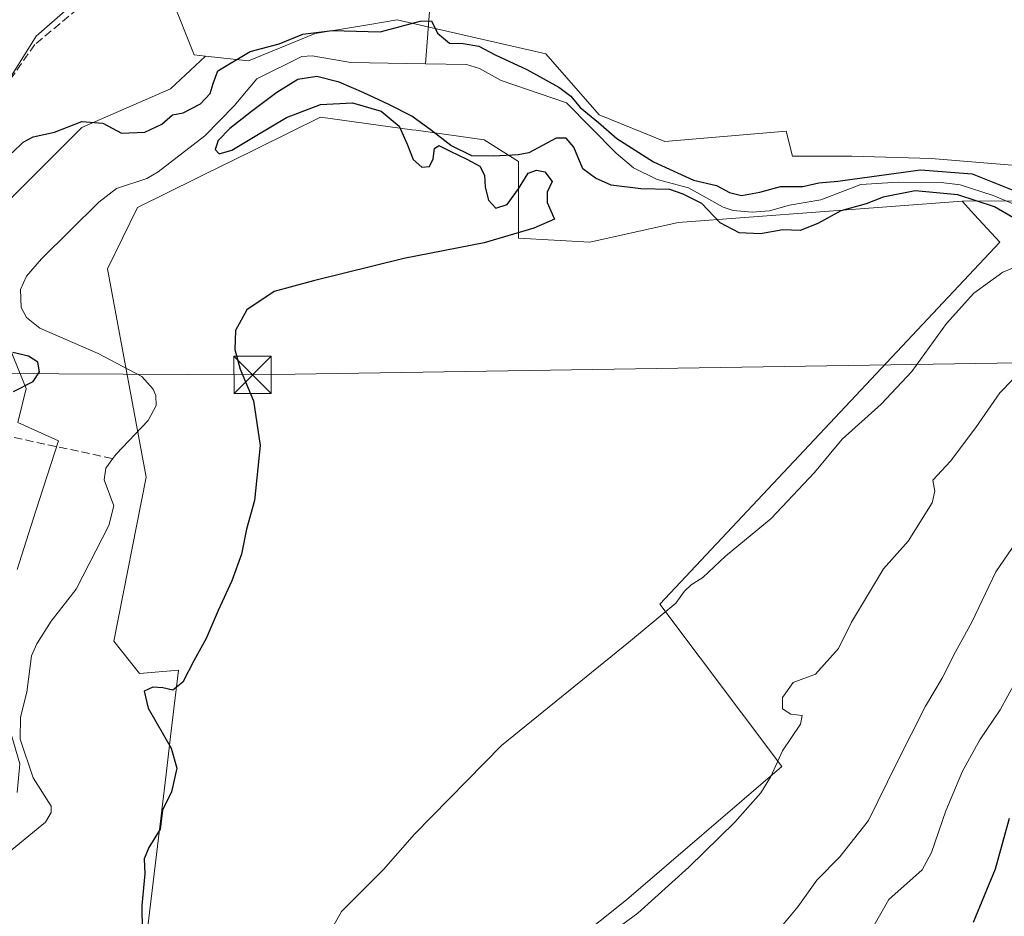
# Model space of a CAD drawing. Units: metres. Extents: x 597280 to 600750, y 4724489 to 4726851.
# Drawn here: x 597855 to 598053, y 4725403 to 4725584 of the extents above; entities that cross this region are included whole.
import ezdxf

# ---------------------------------------------------------------- set-up
doc = ezdxf.new("R2010")
doc.units = ezdxf.units.M
doc.header["$MEASUREMENT"] = 0
doc.linetypes.add('DGN Style 3', pattern=[2.307223458686699, 1.648016756204785, -0.6592067024819142])
for name, color, linetype, lineweight in [('Arbolado forestal CxS', 92, 'Continuous', 0), ('Corriente artificial lineal', 4, 'DGN Style 3', 13), ('Corriente natural lineal', 142, 'Continuous', 13), ('Cultivos herbáceos CxS', 92, 'Continuous', 0), ('Curva de nivel maestra', 30, 'Continuous', 30), ('Curva de nivel normal', 30, 'Continuous', 0), ('Instalación sanitaria CxS', 9, 'Continuous', 0), ('Núcleo urbano CxS', 7, 'Continuous', 0), ('Tendido', 6, 'Continuous', 0), ('Torre de tendido puntual', 7, 'Continuous', 0)]:
    doc.layers.add(name, color=color, linetype=linetype, lineweight=lineweight)

# ---------------------------------------------------------------- blocks, each defined once
blk = doc.blocks.new('*U17')
at = {"layer": 'Cultivos herbáceos CxS', "color": 92, "linetype": 'Continuous', "lineweight": 0}
blk.add_polyline3d([(597879.9622999998, 4725394.1317, 350.0381999999955), (597884.5197000002, 4725432.0045, 348.7375000000029), (597885.4332999998, 4725439.596899999, 350.3068999999959), (597887.0396999996, 4725452.946900001, 349.2464000000036), (597879.1447999999, 4725452.2597, 349.4122999999963), (597873.9977000002, 4725458.7817, 348.8950999999943), (597880.5188999996, 4725491.7325, 346.9514999999956), (597872.7445, 4725533.663699999, 349.3543999999966), (597878.8038999997, 4725545.9647, 348.8248000000021), (597896.7905000001, 4725554.8737, 348.9103999999934), (597896.8899999997, 4725554.922499999, 348.9140999999945), (597915.5310000004, 4725564.156300001, 349.6312000000034), (597933.9385000002, 4725561.6073, 349.9397999999928), (597934.7577000001, 4725561.493899999, 349.9449000000022), (597948.4737, 4725559.594900001, 349.9968999999983), (597955.3470999999, 4725555.232899999, 349.9839999999967), (597955.3466999996, 4725539.785700001, 350.2825000000012), (597969.7154999999, 4725538.9987, 351.381899999993), (597987.4804999996, 4725542.965500001, 351.4281000000047), (598044.5427000001, 4725547.240900001, 350.5043000000005), (598047.0262000002, 4725544.5295, 351.3190000000032), (598052.0919000005, 4725538.998500001, 351.9449000000022), (597983.7871000003, 4725466.191500001, 353.7550000000047), (598008.2637, 4725433.5503, 359.7644), (597977.0756999999, 4725406.760500001, 357.7351000000053), (597950.9521000005, 4725385.935500001, 356.9793000000063)], dxfattribs=at)
blk = doc.blocks.new('5TTEND')
at = {"layer": 'Instalación sanitaria CxS', "color": 7, "linetype": 'Continuous', "lineweight": 0}
for p, q in [((-0.375, 0.3754), (0.375, -0.3746)), ((0.3720000000000001, 0.3784000000000001), (-0.3720000000000001, -0.3776))]:
    blk.add_line(p, q, dxfattribs=at)
at = {"layer": 'Instalación sanitaria CxS', "color": 7, "linetype": 'Continuous', "lineweight": 0, "flags": 128}
blk.add_lwpolyline([(-0.375, -0.3746), (0.375, -0.3746), (0.375, 0.3754), (-0.375, 0.3754), (-0.3720000000000001, -0.3776)], dxfattribs=at)

msp = doc.modelspace()

# ---------------------------------------------------------------- linework, layer by layer
at = {"layer": 'Arbolado forestal CxS', "color": 92, "linetype": 'Continuous', "lineweight": 0}
for points in [[(597892.4499000004, 4725576.4013, 350.5590999999986), (597901.1155000003, 4725575.4823, 350.0099999999948), (597914.5012999997, 4725580.974099999, 350.6113000000041), (597925.4962999999, 4725582.806500001, 350.8843999999954), (597930.9775, 4725583.719699999, 351.0795999999973), (597960.8391000004, 4725576.854699999, 350.8068999999959), (597971.5438999999, 4725564.576500001, 350.2488000000012), (597984.7666999997, 4725559.245300001, 351.5754000000015), (598009.1668999996, 4725561.3103, 351.0169000000024), (598010.4678999997, 4725556.2685, 351.5135000000009), (598022.3875000002, 4725556.268300001, 351.3849000000046), (598038.2801000001, 4725555.8267, 351.2360999999946), (598059.4703000003, 4725554.060900001, 352.1521000000066), (598068.3003000002, 4725553.1775, 351.6432000000059), (598082.8683000002, 4725555.826099999, 350.6965000000055), (598093.4633, 4725566.4213, 351.7697999999946), (598104.4999000002, 4725570.394099999, 352.0258999999933), (598126.5736999996, 4725575.250299999, 352.6091000000015), (598139.8179000001, 4725579.664899999, 352.3570999999938), (598157.9181000004, 4725583.6373, 352.3891000000003), (598174.2522999998, 4725588.934699999, 352.5537999999942), (598185.7559000002, 4725592.128699999, 352.2979999999953), (598194.2949000001, 4725601.8277, 353.9253000000026)], [(597853.0680999998, 4725547.5319, 349.8929999999964), (597867.5752999998, 4725562.0385, 350.0966999999946), (597885.4299, 4725569.849500001, 350.3105000000069), (597892.4499000004, 4725576.4013, 350.5590999999986), (597901.1155000003, 4725575.4823, 350.0099999999948), (597914.5012999997, 4725580.974099999, 350.6113000000041), (597925.4962999999, 4725582.806500001, 350.8843999999954), (597930.9775, 4725583.719699999, 351.0795999999973), (597960.8391000004, 4725576.854699999, 350.8068999999959), (597971.5438999999, 4725564.576500001, 350.2488000000012), (597984.7666999997, 4725559.245300001, 351.5754000000015), (598009.1668999996, 4725561.3103, 351.0169000000024), (598010.4678999997, 4725556.2685, 351.5135000000009), (598022.3875000002, 4725556.268300001, 351.3849000000046), (598038.2801000001, 4725555.8267, 351.2360999999946), (598059.4703000003, 4725554.060900001, 352.1521000000066)], [(597853.0680999998, 4725547.5319, 349.8929999999964), (597867.5752999998, 4725562.0385, 350.0966999999946), (597885.4299, 4725569.849500001, 350.3105000000069), (597892.4499000004, 4725576.4013, 350.5590999999986)], [(598223.5729, 4725547.6887, 361.8574999999983), (598221.0119000003, 4725558.299100001, 358.9909999999945), (598219.7615, 4725566.8433, 357.4262000000017), (598218.8059, 4725573.374500001, 356.641300000003), (598201.8920999998, 4725573.006899999, 356.0553000000073), (598188.4738999996, 4725571.093900001, 355.6946000000025), (598173.9364999998, 4725570.475500001, 351.7883000000002), (598150.1299000002, 4725567.7707, 351.9440000000032), (598123.6183000002, 4725562.901500001, 350.3127999999998), (598102.8938999996, 4725547.3585, 354.8641999999964), (598094.1732999999, 4725547.3409, 353.0485999999946), (598044.5427000001, 4725547.240900001, 350.5043000000005)], [(598223.5729, 4725547.6887, 361.8574999999983), (598221.0119000003, 4725558.299100001, 358.9909999999945), (598219.7615, 4725566.8433, 357.4262000000017), (598218.8059, 4725573.374500001, 356.641300000003), (598201.8920999998, 4725573.006899999, 356.0553000000073), (598188.4738999996, 4725571.093900001, 355.6946000000025), (598173.9364999998, 4725570.475500001, 351.7883000000002), (598150.1299000002, 4725567.7707, 351.9440000000032), (598123.6183000002, 4725562.901500001, 350.3127999999998), (598102.8938999996, 4725547.3585, 354.8641999999964), (598094.1732999999, 4725547.3409, 353.0485999999946), (598044.5427000001, 4725547.240900001, 350.5043000000005)], [(598094.1732999999, 4725547.3409, 353.0485999999946), (598044.5427000001, 4725547.240900001, 350.5043000000005), (597987.4804999996, 4725542.965500001, 351.4281000000047), (597969.7154999999, 4725538.9987, 351.381899999993), (597955.3466999996, 4725539.785700001, 350.2825000000012), (597955.3470999999, 4725555.232899999, 349.9839999999967), (597948.4737, 4725559.594900001, 349.9968999999983), (597934.7577000001, 4725561.493899999, 349.9449000000022), (597933.9385000002, 4725561.6073, 349.9397999999928), (597915.5310000004, 4725564.156300001, 349.6312000000034), (597896.8899999997, 4725554.922499999, 348.9140999999945), (597896.7905000001, 4725554.8737, 348.9103999999934), (597878.8038999997, 4725545.9647, 348.8248000000021), (597872.7445, 4725533.663699999, 349.3543999999966), (597880.5188999996, 4725491.7325, 346.9514999999956), (597873.9977000002, 4725458.7817, 348.8950999999943), (597879.1447999999, 4725452.2597, 349.4122999999963), (597887.0396999996, 4725452.946900001, 349.2464000000036), (597885.4332999998, 4725439.596899999, 350.3068999999959), (597884.5197000002, 4725432.0045, 348.7375000000029), (597879.9622999998, 4725394.1317, 350.0381999999955)], [(598044.5427000001, 4725547.240900001, 350.5043000000005), (597987.4804999996, 4725542.965500001, 351.4281000000047), (597969.7154999999, 4725538.9987, 351.381899999993), (597955.3466999996, 4725539.785700001, 350.2825000000012), (597955.3470999999, 4725555.232899999, 349.9839999999967), (597948.4737, 4725559.594900001, 349.9968999999983), (597934.7577000001, 4725561.493899999, 349.9449000000022), (597933.9385000002, 4725561.6073, 349.9397999999928), (597915.5310000004, 4725564.156300001, 349.6312000000034), (597896.8899999997, 4725554.922499999, 348.9140999999945), (597896.7905000001, 4725554.8737, 348.9103999999934), (597878.8038999997, 4725545.9647, 348.8248000000021), (597872.7445, 4725533.663699999, 349.3543999999966), (597880.5188999996, 4725491.7325, 346.9514999999956), (597873.9977000002, 4725458.7817, 348.8950999999943), (597879.1447999999, 4725452.2597, 349.4122999999963), (597887.0396999996, 4725452.946900001, 349.2464000000036), (597885.4332999998, 4725439.596899999, 350.3068999999959), (597884.5197000002, 4725432.0045, 348.7375000000029), (597879.9622999998, 4725394.1317, 350.0381999999955)], [(598044.5427000001, 4725547.240900001, 350.5043000000005), (598047.0262000002, 4725544.5295, 351.3190000000032), (598052.0919000005, 4725538.998500001, 351.9449000000022), (597983.7871000003, 4725466.191500001, 353.7550000000047), (598008.2637, 4725433.5503, 359.7644), (597977.0756999999, 4725406.760500001, 357.7351000000053), (597950.9521000005, 4725385.935500001, 356.9793000000063), (597934.9719000002, 4725367.147500001, 357.088699999993), (597922.2751000002, 4725354.444700001, 357.1353999999992), (597922.7747, 4725353.8029, 357.2534000000014), (597940.3028999995, 4725331.289100001, 364.773000000001), (597957.7500999998, 4725316.391899999, 370.281799999997), (597972.1623999998, 4725318.836100001, 374.2845999999991), (597975.9275000002, 4725320.0779, 374.4467000000004)], [(597950.9521000005, 4725385.935500001, 356.9793000000063), (597977.0756999999, 4725406.760500001, 357.7351000000053), (598008.2637, 4725433.5503, 359.7644), (597983.7871000003, 4725466.191500001, 353.7550000000047), (598052.0919000005, 4725538.998500001, 351.9449000000022), (598047.0262000002, 4725544.5295, 351.3190000000032), (598044.5427000001, 4725547.240900001, 350.5043000000005), (598094.1732999999, 4725547.3409, 353.0485999999946)], [(597854.5859000003, 4725473.167099999, 349.4481999999989), (597858.2439000001, 4725484.7711, 349.3773999999976), (597862.9051000001, 4725499.072899999, 349.4410000000062), (597854.6995000001, 4725502.7283, 349.7994999999937), (597856.4153000005, 4725509.590700001, 350.1321000000025), (597848.6042999999, 4725528.5615, 349.850900000005)], [(597854.5859000003, 4725473.167099999, 349.4481999999989), (597858.2439000001, 4725484.7711, 349.3773999999976), (597862.9051000001, 4725499.072899999, 349.4410000000062), (597854.6995000001, 4725502.7283, 349.7994999999937), (597856.4153000005, 4725509.590700001, 350.1321000000025), (597848.6042999999, 4725528.5615, 349.850900000005)], [(597854.5526999999, 4725428.362299999, 347.9370999999956), (597855.1231000006, 4725434.075300001, 346.8689000000013), (597852.5853000004, 4725442.799100001, 347.3122000000003)], [(597854.5526999999, 4725428.362299999, 347.9370999999956), (597855.1231000006, 4725434.075300001, 346.8689000000013), (597852.5853000004, 4725442.799100001, 347.3122000000003)]]:
    msp.add_polyline3d(points, dxfattribs=at)
at = {"layer": 'Corriente artificial lineal', "color": 4, "linetype": 'DGN Style 3', "lineweight": 13}
for points in [[(598095.9857000001, 4725642.084000001, 355.2546000000002), (598037.5148999998, 4725629.713400001, 354.4290000000037), (597989.9161, 4725622.2838, 354.2596000000049), (597958.7766000004, 4725613.4956, 354.0835999999982), (597937.2110000001, 4725607.6787, 354.2636000000057), (597930.8145000003, 4725607.3816, 354.1818000000058), (597915.9883000003, 4725606.6928, 354.0745000000024), (597886.7849000003, 4725602.6577, 353.7115000000049), (597885.5444, 4725596.651799999, 352.6491999999998), (597872.0562000005, 4725590.357200001, 353.5605999999971), (597858.1410999997, 4725578.736, 353.4409000000014), (597851.6776999999, 4725569.558499999, 353.3024000000005)], [(597854.0060000002, 4725499.7083, 349.6542000000045), (597873.7938999999, 4725495.494999999, 347.1505999999936)]]:
    msp.add_polyline3d(points, dxfattribs=at)
at = {"layer": 'Corriente natural lineal', "color": 142, "linetype": 'Continuous', "lineweight": 13}
for points in [[(597928.0248999996, 4725633.0108, 354.4033999999957), (597929.841, 4725610.282199999, 354.3831000000064), (597930.8145000003, 4725607.3816, 354.1818000000058), (597937.6198000005, 4725587.104699999, 351.2511999999988), (597936.6698000003, 4725574.8771, 348.8369999999995)], [(598056.3964000001, 4725546.0441, 350.5359000000026), (598050.7806000002, 4725548.387, 350.1806999999972), (598044.1589000003, 4725550.562999999, 350.5970999999991), (598040.3232000005, 4725550.9956, 350.7709999999934), (598031.6600000003, 4725551.0788, 350.6089999999967), (598024.1721000001, 4725550.596799999, 350.936400000006), (598016.1189000001, 4725547.4944, 350.6573999999964), (598009.8589000005, 4725546.4505, 349.9710999999952), (598005.8190000001, 4725545.300799999, 349.6946999999927), (598002.3106000006, 4725545.008400001, 349.7795999999944), (597998.5083999997, 4725545.352600001, 349.5926000000036), (597996.5285, 4725546.069800001, 349.5056000000041), (597989.5201000003, 4725549.9614, 349.934500000003), (597983.2484999998, 4725551.595600001, 349.5305999999982), (597978.4519999997, 4725553.952, 349.4268000000012), (597974.9680000005, 4725556.922300001, 349.3098000000027), (597965, 4725567, 349.2880000000005), (597951.8788999999, 4725571.512399999, 349.188599999994), (597947.5025000004, 4725573.9375, 349.141300000003), (597944.8941000003, 4725574.745300001, 349.1603000000032), (597936.6698000003, 4725574.8771, 348.8369999999995), (597921.6645000001, 4725575.117500001, 348.8411999999953), (597913.8651999999, 4725576.485900001, 349.3714000000036), (597911.8043000001, 4725576.369700001, 349.4492999999929), (597902.7385, 4725571.851500001, 348.6420000000071), (597898.2312000003, 4725566.410599999, 349.1052000000054), (597892.3353000004, 4725560.3662, 348.8818000000028), (597882.9304999998, 4725553.171399999, 348.397100000002), (597880.6651999997, 4725551.808900001, 348.5427000000054), (597874.5412999997, 4725549.8233, 348.9003999999986), (597870.9835999999, 4725547.014799999, 348.4995999999956), (597859.4987000005, 4725535.672599999, 348.3313000000053), (597856.4458, 4725532.164100001, 348.1987999999984), (597855.2675999999, 4725529.4583, 348.2179999999935), (597855.4130999995, 4725525.8671, 348.0011999999988), (597856.4912999999, 4725523.872099999, 347.8518999999943), (597859.1338000001, 4725521.679400001, 347.750199999995), (597870.8827999998, 4725516.6371, 347.4305000000023), (597879.6704000002, 4725511.9922, 347.9377999999998), (597881.9474, 4725509.463300001, 347.7001000000019), (597882.4504000006, 4725508.178400001, 347.3962999999931), (597882.4972999999, 4725506.187100001, 347.2069999999949), (597880.9475999996, 4725503.1205, 347.2492000000057), (597874.3894999997, 4725496.318800001, 347.2532000000065), (597873.7938999999, 4725495.494999999, 347.1505999999936)], [(597873.7938999999, 4725495.494999999, 347.1505999999936), (597872.3786000004, 4725493.5371, 346.8818000000028), (597872.0849000001, 4725491.210300001, 346.8252999999968), (597874.0363999996, 4725485.981000001, 346.8062000000064), (597873.0043000003, 4725482.0064, 346.9330999999947), (597866.4680000005, 4725469.227299999, 346.9633000000031), (597861.4529999997, 4725462.812100001, 346.8462), (597858.5181999998, 4725458.2523, 347.1143000000012), (597857.4395000003, 4725455.8093, 346.8714999999939), (597856.5278000003, 4725448.4945, 347.0323999999964), (597855.2740000002, 4725443.5131, 347.1883999999991), (597855.2131000003, 4725439.069700001, 346.8122000000003), (597857.7994999997, 4725431.2542, 346.377999999997), (597861.4134000001, 4725425.614600001, 346.3387999999977), (597861.4151, 4725424.2893, 346.3185999999987), (597860.2504000004, 4725422.3477, 346.7464000000036), (597847.5619999999, 4725411.978499999, 346.2284000000073)]]:
    msp.add_polyline3d(points, dxfattribs=at)
at = {"layer": 'Cultivos herbáceos CxS', "color": 92, "linetype": 'Continuous', "lineweight": 0, "extrusion": (0.009977343031792808, -0.1174028948590079, 0.9930342455850909), "elevation": -548482.8541298601, "flags": 128}
msp.add_lwpolyline([(995890.7405901613, 4625593.878329147), (995897.7122376934, 4625570.417480715), (995899.9985244672, 4625569.973606181)], dxfattribs=at)
msp.add_lwpolyline([(995890.7405901613, 4625593.878329147), (995897.7122376934, 4625570.417480715), (995899.9985244672, 4625569.973606181)], dxfattribs=at)
at = {"layer": 'Cultivos herbáceos CxS', "color": 92, "linetype": 'Continuous', "lineweight": 0}
for points in [[(598059.4703000003, 4725554.060900001, 352.1521000000066), (598038.2801000001, 4725555.8267, 351.2360999999946), (598022.3875000002, 4725556.268300001, 351.3849000000046), (598010.4678999997, 4725556.2685, 351.5135000000009), (598009.1668999996, 4725561.3103, 351.0169000000024), (597984.7666999997, 4725559.245300001, 351.5754000000015), (597971.5438999999, 4725564.576500001, 350.2488000000012), (597960.8391000004, 4725576.854699999, 350.8068999999959), (597930.9775, 4725583.719699999, 351.0795999999973), (597925.4962999999, 4725582.806500001, 350.8843999999954), (597914.5012999997, 4725580.974099999, 350.6113000000041), (597901.1155000003, 4725575.4823, 350.0099999999948), (597892.4499000004, 4725576.4013, 350.5590999999986), (597890.1344999997, 4725576.6469, 350.6113999999943), (597881.2150999998, 4725599.270300001, 353.3757000000041), (597882.4703000003, 4725600.235900001, 353.4159999999974), (597886.9244999997, 4725603.661699999, 353.7307000000001), (597894.8044999996, 4725603.506899999, 353.4967000000034), (597904.0752999998, 4725604.3895, 353.2847000000039), (597919.0861000001, 4725607.919700001, 354.3938000000053), (597931.5217000004, 4725608.0921, 354.2773000000016), (598088.6086999997, 4725642.795299999, 355.1128000000026)], [(597892.4499000004, 4725576.4013, 350.5590999999986), (597901.1155000003, 4725575.4823, 350.0099999999948), (597914.5012999997, 4725580.974099999, 350.6113000000041), (597925.4962999999, 4725582.806500001, 350.8843999999954), (597930.9775, 4725583.719699999, 351.0795999999973), (597960.8391000004, 4725576.854699999, 350.8068999999959), (597971.5438999999, 4725564.576500001, 350.2488000000012), (597984.7666999997, 4725559.245300001, 351.5754000000015), (598009.1668999996, 4725561.3103, 351.0169000000024), (598010.4678999997, 4725556.2685, 351.5135000000009), (598022.3875000002, 4725556.268300001, 351.3849000000046), (598038.2801000001, 4725555.8267, 351.2360999999946), (598059.4703000003, 4725554.060900001, 352.1521000000066), (598068.3003000002, 4725553.1775, 351.6432000000059), (598082.8683000002, 4725555.826099999, 350.6965000000055), (598093.4633, 4725566.4213, 351.7697999999946), (598104.4999000002, 4725570.394099999, 352.0258999999933), (598126.5736999996, 4725575.250299999, 352.6091000000015), (598139.8179000001, 4725579.664899999, 352.3570999999938), (598157.9181000004, 4725583.6373, 352.3891000000003), (598174.2522999998, 4725588.934699999, 352.5537999999942), (598185.7559000002, 4725592.128699999, 352.2979999999953), (598194.2949000001, 4725601.8277, 353.9253000000026)], [(597710.9561000001, 4725460.9759, 352.5858000000007), (597727.8591, 4725442.6165, 352.2994000000036), (597755.4210999999, 4725413.141899999, 348.3439000000071), (597772.6447000002, 4725405.1055, 348.3736000000063), (597789.8687000005, 4725404.339500001, 348.2213000000047), (597795.6111000003, 4725405.1055, 348.2804000000033), (597748.9127000002, 4725461.372500001, 350.4562000000006), (597745.8487, 4725479.746900001, 352.1934999999939), (597777.6212999999, 4725498.502499999, 352.4106999999931), (597806.3262999998, 4725517.638900001, 352.1448999999994), (597817.0453000005, 4725522.9965, 352.1925000000047), (597840.3762999997, 4725551.640100001, 353.0543000000035), (597858.3865, 4725580.4145, 353.4483999999939), (597870.6333, 4725591.1295, 353.5705000000016), (597881.2150999998, 4725599.270300001, 353.3757000000041)], [(597840.3762999997, 4725551.640100001, 353.0543000000035), (597858.3865, 4725580.4145, 353.4483999999939), (597870.6333, 4725591.1295, 353.5705000000016), (597881.2150999998, 4725599.270300001, 353.3757000000041), (597890.1344999997, 4725576.6469, 350.6113999999943), (597892.4499000004, 4725576.4013, 350.5590999999986), (597885.4299, 4725569.849500001, 350.3105000000069), (597867.5752999998, 4725562.0385, 350.0966999999946), (597853.0680999998, 4725547.5319, 349.8929999999964)], [(597853.0680999998, 4725547.5319, 349.8929999999964), (597867.5752999998, 4725562.0385, 350.0966999999946), (597885.4299, 4725569.849500001, 350.3105000000069), (597892.4499000004, 4725576.4013, 350.5590999999986)], [(598044.5427000001, 4725547.240900001, 350.5043000000005), (597987.4804999996, 4725542.965500001, 351.4281000000047), (597969.7154999999, 4725538.9987, 351.381899999993), (597955.3466999996, 4725539.785700001, 350.2825000000012), (597955.3470999999, 4725555.232899999, 349.9839999999967), (597948.4737, 4725559.594900001, 349.9968999999983), (597934.7577000001, 4725561.493899999, 349.9449000000022), (597933.9385000002, 4725561.6073, 349.9397999999928), (597915.5310000004, 4725564.156300001, 349.6312000000034), (597896.8899999997, 4725554.922499999, 348.9140999999945), (597896.7905000001, 4725554.8737, 348.9103999999934), (597878.8038999997, 4725545.9647, 348.8248000000021), (597872.7445, 4725533.663699999, 349.3543999999966), (597880.5188999996, 4725491.7325, 346.9514999999956), (597873.9977000002, 4725458.7817, 348.8950999999943), (597879.1447999999, 4725452.2597, 349.4122999999963), (597887.0396999996, 4725452.946900001, 349.2464000000036), (597885.4332999998, 4725439.596899999, 350.3068999999959), (597884.5197000002, 4725432.0045, 348.7375000000029), (597879.9622999998, 4725394.1317, 350.0381999999955)], [(598044.5427000001, 4725547.240900001, 350.5043000000005), (598047.0262000002, 4725544.5295, 351.3190000000032), (598052.0919000005, 4725538.998500001, 351.9449000000022), (597983.7871000003, 4725466.191500001, 353.7550000000047), (598008.2637, 4725433.5503, 359.7644), (597977.0756999999, 4725406.760500001, 357.7351000000053), (597950.9521000005, 4725385.935500001, 356.9793000000063), (597934.9719000002, 4725367.147500001, 357.088699999993), (597922.2751000002, 4725354.444700001, 357.1353999999992), (597922.7747, 4725353.8029, 357.2534000000014), (597940.3028999995, 4725331.289100001, 364.773000000001), (597957.7500999998, 4725316.391899999, 370.281799999997), (597972.1623999998, 4725318.836100001, 374.2845999999991), (597975.9275000002, 4725320.0779, 374.4467000000004)], [(597848.6042999999, 4725528.5615, 349.850900000005), (597856.4153000005, 4725509.590700001, 350.1321000000025), (597854.6995000001, 4725502.7283, 349.7994999999937), (597862.9051000001, 4725499.072899999, 349.4410000000062), (597858.2439000001, 4725484.7711, 349.3773999999976), (597854.5859000003, 4725473.167099999, 349.4481999999989)], [(597854.5859000003, 4725473.167099999, 349.4481999999989), (597858.2439000001, 4725484.7711, 349.3773999999976), (597862.9051000001, 4725499.072899999, 349.4410000000062), (597854.6995000001, 4725502.7283, 349.7994999999937), (597856.4153000005, 4725509.590700001, 350.1321000000025), (597848.6042999999, 4725528.5615, 349.850900000005)], [(597852.5853000004, 4725442.799100001, 347.3122000000003), (597855.1231000006, 4725434.075300001, 346.8689000000013), (597854.5526999999, 4725428.362299999, 347.9370999999956)], [(597854.5526999999, 4725428.362299999, 347.9370999999956), (597855.1231000006, 4725434.075300001, 346.8689000000013), (597852.5853000004, 4725442.799100001, 347.3122000000003)]]:
    msp.add_polyline3d(points, dxfattribs=at)
at = {"layer": 'Curva de nivel maestra', "color": 30, "linetype": 'Continuous', "lineweight": 30, "flags": 128}
for points, elevation in [([(597853.5599999996, 4725556.960100001), (597855.7800000003, 4725559.130100001), (597857.7999999998, 4725560.200099999), (597862.1200000001, 4725561.100099999), (597867.5599999996, 4725563.2601), (597871.7800000003, 4725562.920100001), (597875.5800000001, 4725560.920100001), (597880.2400000002, 4725561.110099999), (597883.6699999999, 4725562.7401), (597885.8200000003, 4725564.640100001), (597887.9600000001, 4725565.040100001), (597891.4400000004, 4725566.840100001), (597893.4000000004, 4725568.9301), (597894, 4725570.940099999), (597894.9500000002, 4725573.4801), (597901.4000000004, 4725577.360099999), (597907.2699999996, 4725578.890100001), (597911.9800000006, 4725580.840100001), (597917.8899999997, 4725581.5601), (597927.5700000003, 4725581.300100001), (597935.6200000001, 4725583.440099999), (597937.8899999997, 4725583.520099999), (597939.0899999999, 4725581.050100001), (597941.4600000001, 4725579.030099999), (597944.2400000002, 4725578.950099999), (597947.3600000005, 4725578.4001), (597950.6799999997, 4725576.6801), (597957.04, 4725573.7401), (597963.4900000002, 4725570.140100001), (597965.8700000001, 4725568.3301), (597967.7400000002, 4725566.050100001), (597971.4400000004, 4725563.0601), (597975.1399999997, 4725559.880100001), (597982.5099999999, 4725555.190099999), (597990.5099999999, 4725551.470100001), (597995.1900000004, 4725550.420100001), (597997.79, 4725549.0001), (598000.1900000004, 4725548.4001), (598003.8799999999, 4725549.050100001), (598008.04, 4725550.170100001), (598012.5300000003, 4725550.2301), (598015.7100000001, 4725550.9301), (598019.5700000003, 4725551.270099999), (598036.1600000003, 4725553.520099999), (598046.5300000003, 4725552.720100001), (598055.9100000003, 4725548.970100001)], 350), ([(598054.7199999997, 4725543.970100001), (598051.0199999996, 4725546.090100001), (598043.6900000004, 4725548.5101), (598035.1200000001, 4725549.3301), (598028.6900000004, 4725548.050100001), (598025.2100000001, 4725546.6801), (598020.1299999999, 4725545.3101), (598015.5599999996, 4725542.7501), (598011.9800000006, 4725541.360099999), (598008.5199999996, 4725541.4901), (598004, 4725540.690099999), (597999.7100000001, 4725540.9001), (597995.9199999999, 4725542.860099999), (597992.2199999997, 4725546.790100001), (597988.4400000004, 4725548.6801), (597985.7800000003, 4725549.5601), (597979.9199999999, 4725549.710100001), (597973.9800000006, 4725550.460100001), (597970.8700000001, 4725551.880100001), (597968.2999999998, 4725553.780099999), (597966.4600000001, 4725558.120100001), (597964.9299999997, 4725559.890100001), (597962.9199999999, 4725559.9001), (597960.1900000004, 4725558.440099999), (597957.4400000004, 4725556.9801), (597955.2800000003, 4725556.590100001), (597950.4100000003, 4725556.3101), (597946, 4725556.390100001), (597941.75, 4725558.420100001), (597937.9000000004, 4725561.4901), (597933.8899999997, 4725564.3101), (597929.2999999998, 4725566.6601), (597924.2800000003, 4725569.0101), (597919.3300000001, 4725571.200099999), (597914.8499999996, 4725572.300100001), (597911, 4725571.700099999), (597906.75, 4725569.0701), (597901.6900000004, 4725565.2601), (597897.3300000001, 4725561.880100001), (597894.9900000002, 4725559.4301), (597894.3600000005, 4725557.6501), (597895.2000000002, 4725556.780099999), (597897.7400000002, 4725557.4801), (597902.4100000003, 4725560.300100001), (597908.7199999997, 4725564.0701), (597915.5300000003, 4725566.6801), (597922, 4725567.040100001), (597927.75, 4725565.3201), (597931.3499999996, 4725562.3301), (597932.9699999997, 4725558.700099999), (597934.2000000002, 4725555.6501), (597935.9199999999, 4725554.090100001), (597937.4600000001, 4725554.210100001), (597938.2100000001, 4725555.790100001), (597938.4900000002, 4725557.8101), (597939.3600000005, 4725558.4301), (597941.6500000004, 4725557.290100001), (597944.9500000002, 4725555.6801), (597947.6100000005, 4725554.290100001), (597948.5199999996, 4725552.470100001), (597948.6699999999, 4725550.040100001), (597949.3099999996, 4725547.420100001), (597950.79, 4725545.8101), (597953.0999999996, 4725546.610099999), (597955.3600000005, 4725549.7501), (597957.3200000003, 4725552.860099999), (597958.9500000002, 4725553.5001), (597960.6699999999, 4725553.120100001), (597962.1100000005, 4725551.210100001), (597961.1200000001, 4725549.040100001), (597961.1100000005, 4725547.0001), (597962.6200000001, 4725543.610099999), (597958.4500000002, 4725541.8301), (597948.4600000001, 4725538.850099999), (597932.3099999996, 4725535.700099999), (597914.1799999997, 4725531.2401), (597906.2699999996, 4725529.0601), (597900.7199999997, 4725525.390100001), (597898.4400000004, 4725521.2401), (597898.3300000001, 4725517.390100001), (597899.4299999997, 4725513.4901), (597902.0599999996, 4725507.110099999), (597903.4000000004, 4725498.110099999), (597902.3200000003, 4725487.040100001), (597900.6699999999, 4725481.280099999), (597899.6600000003, 4725476.2401), (597897.7599999999, 4725470.880100001), (597894.9600000001, 4725464.960100001), (597892.5800000001, 4725459.280099999), (597890.1100000005, 4725454.790100001), (597887.9100000003, 4725450.550100001), (597885.8899999997, 4725448.9001), (597883.8899999997, 4725449.4001), (597881.8700000001, 4725449.540100001), (597880.1100000005, 4725448.720100001), (597880.9000000004, 4725445.3101), (597885.5199999996, 4725437.2401), (597886.6500000004, 4725433.210100001), (597885.5999999996, 4725428.440099999), (597883.79, 4725424.780099999), (597883.3600000005, 4725420.950099999), (597881.0800000001, 4725417.290100001), (597880.1399999997, 4725414.9801), (597880.2199999997, 4725411.960100001), (597879.6500000004, 4725405.620100001), (597879.7100000001, 4725400.440099999)], 350), ([(597853.8499999996, 4725508.9901), (597857.7800000003, 4725510.9901), (597859.0800000001, 4725512.950099999), (597858.7199999997, 4725514.840100001), (597856.8799999999, 4725516.100099999), (597853.7300000006, 4725516.790100001)], 350), ([(598053.9600000001, 4725423.110099999), (598051.2000000002, 4725412.920100001), (598046.7199999997, 4725402.220100001)], 375)]:
    msp.add_lwpolyline(points, dxfattribs=dict(at, elevation=elevation))
at = {"layer": 'Curva de nivel normal', "color": 30, "linetype": 'Continuous', "lineweight": 0, "flags": 128}
for points, elevation in [([(598061.3499999996, 4725536.520099999), (598052.7400000002, 4725532.960100001), (598046.8700000001, 4725528.7601), (598041.3799999999, 4725522.670100001), (598034.4100000003, 4725513.0001), (598028.2400000002, 4725506.4301), (598020.4400000004, 4725499.390100001), (598014.8799999999, 4725492.710100001), (598006.1799999997, 4725483.440099999), (597997, 4725475.8301), (597992.4000000004, 4725471.550100001), (597990.0599999996, 4725470.120100001), (597988.7000000002, 4725468.8301), (597987.0099999999, 4725466.420100001), (597977.4800000006, 4725458.5001), (597951.9299999997, 4725437.790100001), (597934.4800000006, 4725419.9801), (597928.2199999997, 4725412.880100001), (597919.7599999999, 4725404.4001), (597917.04, 4725399.4801)], 355), ([(598062.0800000001, 4725518.950099999), (598052.0899999999, 4725508.6801), (598047.2800000003, 4725501.720100001), (598042.1699999999, 4725494.940099999), (598038.6399999997, 4725491.140100001), (598039.0300000003, 4725488.950099999), (598038.4800000006, 4725486.5601), (598033.6600000003, 4725478.890100001), (598028.7100000001, 4725473.280099999), (598022.3200000003, 4725462.620100001), (598019.6699999999, 4725457.280099999), (598015.0899999999, 4725452.110099999), (598010.5899999999, 4725450.450099999), (598008.4400000004, 4725447.460100001), (598008.4500000002, 4725445.1601), (598010.0999999996, 4725444.100099999), (598012.3899999997, 4725443.790100001), (598012.0700000003, 4725442.0601), (598008.4000000004, 4725436.720100001), (598006.0800000001, 4725431.5601), (598004.0700000003, 4725428.280099999), (597998.8200000003, 4725422.380100001), (597989.6100000005, 4725413.3201), (597979.3200000003, 4725404.0601), (597972.3300000001, 4725398.9101)], 360), ([(598006.79, 4725399.710100001), (598011.4900000002, 4725405.340100001), (598015.3200000003, 4725410.710100001), (598019.9299999997, 4725415.420100001), (598025.7199999997, 4725422.720100001), (598031.3899999997, 4725434.3201), (598037.2000000002, 4725445.720100001), (598040.5300000003, 4725451.340100001), (598043.2199999997, 4725456.620100001), (598046.4900000002, 4725462.5601), (598051.29, 4725472.720100001), (598056.1100000005, 4725479.7401)], 365), ([(598055.29, 4725450.620100001), (598052.2000000002, 4725444.950099999), (598048.1200000001, 4725438.950099999), (598044.6100000005, 4725432.620100001), (598041.2300000006, 4725424.620100001), (598038.3600000005, 4725416.280099999), (598036.4800000006, 4725412.8101), (598029.8200000003, 4725406.8101), (598025.8099999996, 4725399.780099999)], 369.9999999999999)]:
    msp.add_lwpolyline(points, dxfattribs=dict(at, elevation=elevation))
at = {"layer": 'Núcleo urbano CxS', "color": 7, "linetype": 'Continuous', "lineweight": 0}
for points in [[(597786.0427000001, 4725584.6249, 355.4244999999937), (597855.3230999997, 4725688.7369, 357.6944999999978), (597867.9550000001, 4725707.877900001, 357.8619000000036), (597883.6464999998, 4725728.546, 358.1809000000067), (597892.8337000003, 4725733.137900001, 358.0809000000008), (597904.3189000003, 4725736.5823, 358.2002999999968), (597914.6535, 4725736.5823, 357.9796000000061), (597914.8255000003, 4725735.585700001, 357.7915000000066), (597914.8552999999, 4725735.412900001, 357.7583000000013), (597869.9933000002, 4725682.787900001, 356.6263000000035), (597889.4467000002, 4725618.4023, 354.1052000000054), (597930.6448999997, 4725643.888499999, 354.8571999999986), (597931.4918999998, 4725638.978900001, 354.5136000000057), (597895.5129000006, 4725610.269900001, 353.9349999999977), (597886.9244999997, 4725603.661699999, 353.7307000000001), (597882.4703000003, 4725600.235900001, 353.4159999999974), (597881.2150999998, 4725599.270300001, 353.3757000000041), (597870.6333, 4725591.1295, 353.5705000000016), (597858.3865, 4725580.4145, 353.4483999999939), (597840.3762999997, 4725551.640100001, 353.0543000000035)], [(597710.9561000001, 4725460.9759, 352.5858000000007), (597727.8591, 4725442.6165, 352.2994000000036), (597755.4210999999, 4725413.141899999, 348.3439000000071), (597772.6447000002, 4725405.1055, 348.3736000000063), (597789.8687000005, 4725404.339500001, 348.2213000000047), (597795.6111000003, 4725405.1055, 348.2804000000033), (597748.9127000002, 4725461.372500001, 350.4562000000006), (597745.8487, 4725479.746900001, 352.1934999999939), (597777.6212999999, 4725498.502499999, 352.4106999999931), (597806.3262999998, 4725517.638900001, 352.1448999999994), (597817.0453000005, 4725522.9965, 352.1925000000047), (597840.3762999997, 4725551.640100001, 353.0543000000035), (597858.3865, 4725580.4145, 353.4483999999939), (597870.6333, 4725591.1295, 353.5705000000016), (597881.2150999998, 4725599.270300001, 353.3757000000041)]]:
    msp.add_polyline3d(points, dxfattribs=at)
at = {"layer": 'Tendido', "color": 6, "linetype": 'Continuous', "lineweight": 0}
msp.add_polyline3d([(597531.7397999996, 4725511.061799999, 388.7097000000067), (597621.3466999996, 4725510.9606, 378.3252000000066), (597784.9903999995, 4725512.956, 354.7207000000053), (597901.8989000004, 4725512.314300001, 352.1637000000046), (598094.3065999999, 4725515.319300001, 364.6386999999959), (598204.1606000002, 4725515.687899999, 375.9241000000038), (598374.6254000004, 4725517.527899999, 379.3034999999945)], dxfattribs=at)

# ---------------------------------------------------------------- block references
at = {"layer": 'Cultivos herbáceos CxS', "color": 92, "linetype": 'Continuous', "lineweight": 0}
msp.add_blockref('*U17', (0, 0), dxfattribs=at)
at = {"layer": 'Torre de tendido puntual', "color": 7, "linetype": 'Continuous', "lineweight": 0, "xscale": 10, "yscale": 10, "zscale": 10}
msp.add_blockref('5TTEND', (597901.8989000004, 4725512.314300001, 352.1637000000046), dxfattribs=at)

doc.saveas('drawing.dxf')
